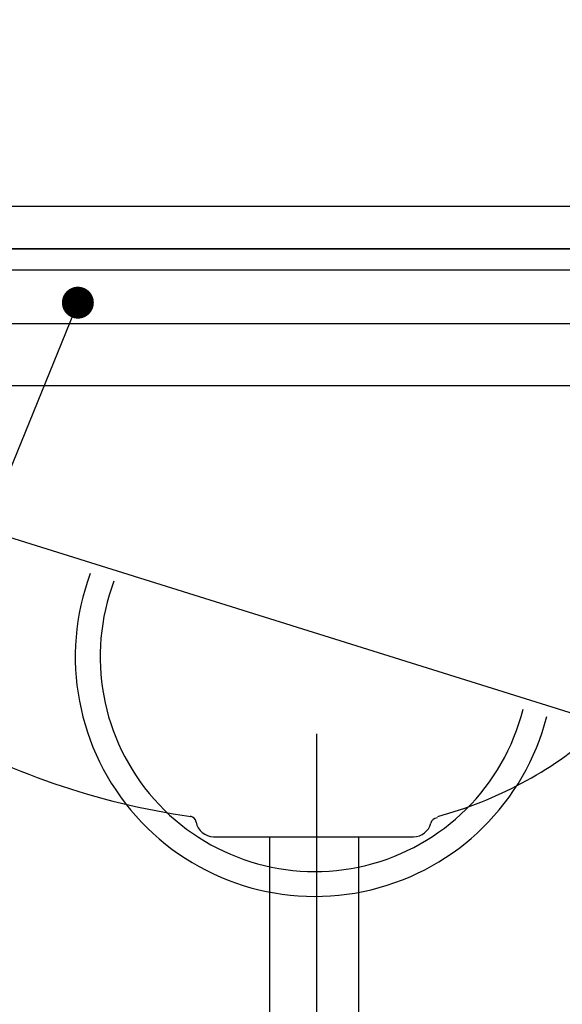
# Model space of a CAD drawing. Units: millimetres. Extents: x 158 to 5299, y -578 to 3708.
# Drawn here: x 3724 to 3877, y 1107 to 1384 of the extents above; entities that cross this region are included whole.
import ezdxf

# ---------------------------------------------------------------- set-up
doc = ezdxf.new("R2010")
doc.units = ezdxf.units.MM
doc.header["$LTSCALE"] = 3.75
doc.linetypes.add('DASHDOT', pattern=[50.5, 30, -9, 2.5, -9])
for name, color, linetype, lineweight in [('マーク', 214, 'Continuous', 9), ('レイヤ11', 251, 'Continuous', 9), ('レイヤ_6', 14, 'Continuous', 9)]:
    doc.layers.add(name, color=color, linetype=linetype, lineweight=lineweight)
doc.styles.get("Standard").update_dxf_attribs({"font": 'txt', "bigfont": 'bigfont'})
doc.styles.add('ＭＳ ゴシック', font='txt')
doc.dimstyles.get("Standard").update_dxf_attribs({"dimtxt": 0.18, "dimasz": 0.18, "dimexe": 0.18, "dimexo": 0.0625, "dimgap": 0.09, "dimtad": 0, "dimtih": 1, "dimtoh": 1, "dimdec": 4, "dimzin": 0, "dimdsep": 46, "dimtxsty": 'Standard', "dimcen": 0.09, "dimadec": 0, "dimazin": 0, "dimtfac": 1, "dimtdec": 4, "dimtofl": 0, "dimtmove": 0, "dimatfit": 3, "dimfxl": 1, "dimtolj": 1, "dimtzin": 0, "dimarcsym": 0})

# ---------------------------------------------------------------- blocks, each defined once
blk = doc.blocks.new('_DOT')
at = {"color": 0}
blk.add_line((-0.5, 0), (-1, 0), dxfattribs=at)
at = {"color": 0, "const_width": 0.5}
blk.add_lwpolyline([(-0.25, 0, 1), (0.25, 0, 1)], format="xyb", close=True, dxfattribs=at)
blk = doc.blocks.new('Dim12')
at = {"layer": 'レイヤ11', "color": 251, "linetype": 'Continuous', "lineweight": 25}
for p, q in [((3557.79, 1314.73), (3557.79, 1558.02)), ((4007.79, 1545.9), (4007.79, 1558.02)), ((4007.79, 1543.02), (3557.79, 1543.02))]:
    blk.add_line(p, q, dxfattribs=at)
at = {"layer": 'レイヤ11', "color": 251, "linetype": 'Continuous', "lineweight": 25, "xscale": 9, "yscale": 9, "zscale": 9}
for p, rotation in [((3557.79, 1543.02), 179.9999999999998), ((4007.79, 1543.02), 359.9999999999997)]:
    blk.add_blockref('_DOT', p, dxfattribs=dict(at, rotation=rotation))
at = {"layer": 'レイヤ11', "color": 251, "linetype": 'Continuous', "lineweight": 9, "insert": (3782.79, 1543.02), "char_height": 52.5, "width": 675, "attachment_point": 8, "style": 'ＭＳ ゴシック'}
blk.add_mtext('450', dxfattribs=at)

msp = doc.modelspace()

# ---------------------------------------------------------------- linework, layer by layer
at = {"layer": 'マーク', "color": 214, "linetype": 'Continuous', "lineweight": 25}
for p, q in [((3589.794, 1298.75), (4007.794, 1298.75)), ((3592.794, 1278.75), (4007.794, 1148.75))]:
    msp.add_line(p, q, dxfattribs=at)
at = {"layer": 'レイヤ11', "color": 251, "linetype": 'Continuous', "lineweight": 25}
for radius, start, end in [(67.5, 159.6722, 345.54395), (60.5, 159.33216, 345.88399)]:
    msp.add_arc((3807.338, 1204.775), radius, start, end, dxfattribs=at)
at = {"layer": 'レイヤ_6', "color": 14, "linetype": 'Continuous', "lineweight": 25}
for p, q in [((3590.794, 1331.75), (3947.468, 1331.75)), ((4007.794, 1319.75), (3570.428, 1319.75)), ((3582.794, 1319.75), (3955.468, 1319.75)), ((4007.794, 1313.75), (3564.794, 1313.75)), ((3563.794, 1298.75), (4007.794, 1298.75)), ((3587.794, 1281.25), (4007.794, 1281.25)), ((3778.817, 1154.098), (3835.134, 1154.098)), ((3794.597, 1154.133), (3794.597, 1012.535)), ((3819.597, 1154.133), (3819.597, 1012.535))]:
    msp.add_line(p, q, dxfattribs=at)
at = {"layer": 'レイヤ_6', "color": 14, "linetype": 'DASHDOT', "lineweight": 25}
msp.add_line((3807.795, 1183.121), (3807.795, 866.244), dxfattribs=at)
at = {"layer": 'レイヤ_6', "color": 14, "linetype": 'Continuous', "lineweight": 25}
msp.add_lwpolyline([(3740.566, 1304.583), (3643.407, 1065.937), (3418.407, 1065.937)], dxfattribs=at)
for centre, radius, start, end in [((3800.325, 1360.896), 203, 239.64023, 262.08873), ((3812.925, 1267.734), 111.755, 285.06223, 311.16705), ((3771.925, 1157.875), 2, 10.06046, 79.30264), ((3778.817, 1159.098), 5, 190.06046, 270), ((3835.134, 1159.098), 5, 270, 345.96645), ((3841.925, 1157.4), 2, 93.70829, 165.96645)]:
    msp.add_arc(centre, radius, start, end, dxfattribs=at)

# ---------------------------------------------------------------- block references
at = {"layer": 'レイヤ_6', "color": 14, "linetype": 'Continuous', "lineweight": 25, "xscale": 9, "yscale": 9, "zscale": 9, "rotation": 67.8475485546992}
msp.add_blockref('_DOT', (3740.566, 1304.583), dxfattribs=at)

# ---------------------------------------------------------------- dimensions: what is measured, and where the dimension line sits
at = {"layer": 'レイヤ11', "color": 251, "linetype": 'Continuous', "lineweight": 25}
dim = msp.add_linear_dim(base=(3557.794, 1543.018), p1=(4007.794, 1530.903), p2=(3557.794, 1299.733), angle=180, dimstyle='Standard', override={"dimscale": 1, "dimtxt": 52.5, "dimasz": 9, "dimexe": 15, "dimexo": 15, "dimgap": 0, "dimtad": 1, "dimtih": 0, "dimtoh": 0, "dimdec": 2, "dimzin": 8, "dimtxsty": 'ＭＳ ゴシック', "dimblk1": 'DOT', "dimblk2": 'DOT', "dimsah": 1, "dimse1": 0, "dimse2": 0, "dimtix": 0, "dimtofl": 1, "dimtmove": 1, "dimatfit": 2, "dimtzin": 8}, dxfattribs=at)
dim.commit()
dim.dimension.update_dxf_attribs({"geometry": 'Dim12', "text_midpoint": (3782.794, 1543.018), "dimtype": 160})

doc.saveas('drawing.dxf')
